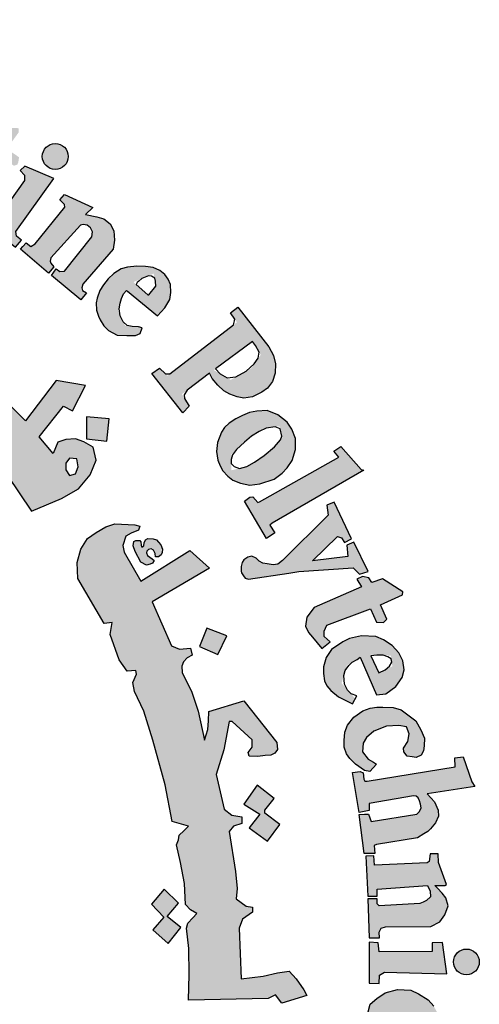
# Model space of a CAD drawing. Units: inches. Extents: x -2512 to -243, y -902 to 601.
# Drawn here: x -693 to -691, y -596 to -594 of the extents above; entities that cross this region are included whole.
import ezdxf

# ---------------------------------------------------------------- set-up
doc = ezdxf.new("R2010")
doc.units = ezdxf.units.IN
doc.header["$MEASUREMENT"] = 0
doc.layers.add('S1-HATCH', color=9, linetype='Continuous')

# ---------------------------------------------------------------- blocks, each defined once
blk = doc.blocks.new('شعار ملون')
h = blk.add_hatch(color=1)
h.paths.add_polyline_path([(67.7279, 20.5076), (67.7464, 20.5466), (67.7068, 20.57), (67.7019, 20.5931), (67.9066, 21.0742), (67.8263, 21.0785), (67.746, 21.1014), (67.7337, 21.0733), (67.7578, 21.0471), (67.7628, 21.0257), (67.6038, 20.6369), (67.5914, 20.6288), (67.562, 20.6301), (67.5619, 20.6229), (67.5437, 20.6231), (67.5325, 20.5942)])
h.paths.add_polyline_path([(68.3565, 20.4792), (68.3655, 20.5283), (68.3625, 20.567), (68.3342, 20.5893), (68.3014, 20.5893), (68.2865, 20.5714), (68.285, 20.5387), (68.3104, 20.4896), (68.3402, 20.4376), (68.3536, 20.387), (68.3402, 20.3305), (68.3163, 20.3007), (68.2746, 20.274), (68.2239, 20.271), (68.1852, 20.2799), (68.1405, 20.2993), (68.1018, 20.329), (68.072, 20.3677), (68.1152, 20.4822), (68.1569, 20.4718), (68.1509, 20.4153), (68.1539, 20.3825), (68.1733, 20.3349), (68.2016, 20.329), (68.2359, 20.3513), (68.2374, 20.3855), (68.209, 20.4301), (68.1807, 20.4852), (68.1733, 20.5521), (68.1956, 20.6027), (68.2329, 20.6354), (68.2865, 20.6473), (68.3238, 20.6454), (68.3598, 20.6322), (68.4047, 20.6007), (68.4319, 20.5706), (68.4032, 20.4752)])
h.paths.add_polyline_path([(68.5391, 20.5176), (68.5637, 20.5633), (68.6869, 20.5586), (68.6869, 20.5387), (68.627, 20.4555), (68.688, 20.4134), (68.6845, 20.3888), (68.6798, 20.3762), (68.6619, 20.371), (68.5994, 20.4138), (68.4788, 20.2235), (68.473, 20.2021), (68.482, 20.1808), (68.4968, 20.1628), (68.5264, 20.1628), (68.5297, 20.1382), (68.5133, 20.1291), (68.4681, 20.125), (68.4221, 20.1308), (68.3867, 20.1537), (68.3596, 20.1906), (68.3621, 20.2341), (68.3654, 20.2595), (68.4955, 20.4675), (68.4983, 20.4772), (68.4652, 20.4944), (68.4848, 20.5262), (68.5088, 20.5272)])
h.paths.add_polyline_path([(68.8615, 20.3071), (68.717, 20.3679), (68.6943, 20.3463), (68.7149, 20.3236), (68.7149, 20.2978), (68.5746, 20.1021), (68.5302, 20.1179), (68.5076, 20.0931), (68.67, 19.9631), (68.6996, 19.9989), (68.6752, 20.0181), (68.6726, 20.0412)])
edge = h.paths.add_edge_path()
edge.add_arc((68.8693, 20.4173), 0.0648, 0, 360)
h.paths.add_polyline_path([(68.7064, 19.9672), (68.7231, 19.9849), (68.7478, 19.9672), (68.7684, 19.98), (68.9175, 20.1635), (68.915, 20.1772), (68.8914, 20.1996), (68.915, 20.2269), (69.058, 20.1623), (69.0207, 20.1263), (69.0774, 20.115), (69.113, 20.1046), (69.1442, 20.0807), (69.1627, 20.0452), (69.1657, 19.998), (69.1593, 19.954), (69.0071, 19.7783), (69.0015, 19.7606), (69.0058, 19.7472), (69.0259, 19.7356), (68.9966, 19.7003), (68.8502, 19.8221), (68.8733, 19.8544), (68.8929, 19.8422), (68.9148, 19.8428), (69.0521, 20.0151), (69.0559, 20.0409), (69.0451, 20.0604), (69.0289, 20.0734), (69.0088, 20.0766), (68.9953, 20.0734), (68.8469, 19.9092), (68.844, 19.8934), (68.8469, 19.8838), (68.8613, 19.8646), (68.835, 19.8337), (68.6951, 19.9542)])
h.paths.add_polyline_path([(69.8907, 18.689), (70.288, 18.9123), (70.2633, 18.9426), (70.2976, 18.9662), (70.3998, 18.8511), (70.4129, 18.847), (69.9549, 18.5818), (69.9433, 18.5717), (69.9679, 18.5348), (69.9266, 18.5058), (69.8161, 18.6927), (69.8426, 18.7131), (69.8575, 18.714), (69.882, 18.6856)])
h.paths.add_polyline_path([(70.3503, 18.5044), (70.264, 18.6867), (70.2275, 18.6721), (70.2348, 18.6225), (70.0054, 18.3949), (69.9823, 18.377), (69.9584, 18.3741), (69.9289, 18.3791), (69.9072, 18.3828), (69.8891, 18.3923), (69.8738, 18.4068), (69.8521, 18.4171), (69.8332, 18.4125), (69.8126, 18.3986), (69.8044, 18.3862), (69.7987, 18.3649), (69.7993, 18.3423), (69.8007, 18.3339), (69.8103, 18.3187), (69.8198, 18.3069), (69.835, 18.3019), (70.0368, 18.3328), (70.0877, 18.3401), (70.3585, 18.3594), (70.3916, 18.3264), (70.4336, 18.3401), (70.3625, 18.4869), (70.3278, 18.4716), (70.3334, 18.4159), (70.1564, 18.3941), (70.2809, 18.5152), (70.3003, 18.5095), (70.3156, 18.4853)])
h.paths.add_polyline_path([(70.4002, 18.2638), (70.1642, 18.161), (70.1278, 18.1117), (70.1217, 18.0663), (70.1355, 18.0346), (70.1566, 18.0124), (70.2022, 17.9553), (70.2445, 17.9891), (70.2149, 18.0155), (70.2149, 18.042), (70.2276, 18.0726), (70.4456, 18.1529), (70.4753, 18.0864), (70.5102, 18.0853), (70.5282, 18.1022), (70.4954, 18.173), (70.6056, 18.2241), (70.6076, 18.2396), (70.506, 18.3041), (70.453, 18.2861), (70.4373, 18.3095), (70.4065, 18.3153), (70.3778, 18.3028)])
h.paths.add_polyline_path([(70.6109, 17.4571), (70.6333, 17.4898), (70.6398, 17.528), (70.6268, 17.5634), (70.5885, 17.57), (70.5268, 17.5662), (70.4624, 17.542), (70.4259, 17.5103), (70.4091, 17.4823), (70.4063, 17.4385), (70.4343, 17.4021), (70.4614, 17.3863), (70.4758, 17.3772), (70.4426, 17.3395), (70.4159, 17.3455), (70.3703, 17.3758), (70.3422, 17.4053), (70.3265, 17.4274), (70.3142, 17.4611), (70.3142, 17.495), (70.3175, 17.5371), (70.3307, 17.5718), (70.3629, 17.6114), (70.4075, 17.6426), (70.4442, 17.6565), (70.4779, 17.6609), (70.508, 17.6616), (70.5601, 17.6594), (70.5997, 17.6484), (70.64, 17.6191), (70.6723, 17.5928), (70.6972, 17.5481), (70.7155, 17.5064), (70.7141, 17.469), (70.7119, 17.4434), (70.7001, 17.4215), (70.6752, 17.4097), (70.6539, 17.4127), (70.6299, 17.416), (70.6121, 17.4376)])
h.paths.add_polyline_path([(70.429, 17.2916), (70.8692, 17.3626), (70.8678, 17.4084), (70.9093, 17.4129), (70.9522, 17.2886), (70.9671, 17.2649), (70.7299, 17.2279), (70.7653, 17.1882), (70.7842, 17.1464), (70.7869, 17.1169), (70.7712, 17.0837), (70.7463, 17.0532), (70.7324, 17.0403), (70.7121, 17.0274), (70.6813, 17.0078), (70.4765, 16.9749), (70.4643, 16.9692), (70.467, 16.9292), (70.4151, 16.9287), (70.3897, 17.1247), (70.4166, 17.1258), (70.4356, 17.1267), (70.4495, 17.0904), (70.6774, 17.1255), (70.6918, 17.1393), (70.6988, 17.1583), (70.6959, 17.1767), (70.6913, 17.1929), (70.6849, 17.2079), (70.674, 17.2159), (70.6608, 17.2182), (70.4397, 17.1803), (70.4391, 17.1446), (70.3901, 17.1343), (70.3555, 17.3342), (70.3936, 17.3401), (70.4096, 17.3336), (70.4132, 17.3017), (70.4183, 17.2916)])
h.paths.add_polyline_path([(70.4629, 16.9178), (70.4229, 16.9162), (70.4319, 16.7152), (70.4792, 16.7168), (70.4792, 16.7502), (70.7318, 16.7689), (70.7441, 16.7404), (70.7457, 16.7119), (70.7261, 16.694), (70.709, 16.6867), (70.6933, 16.68), (70.4898, 16.668), (70.4788, 16.6778), (70.4801, 16.7028), (70.4334, 16.7028), (70.4397, 16.5079), (70.4917, 16.5079), (70.4891, 16.5364), (70.4995, 16.5559), (70.5203, 16.5624), (70.7479, 16.565), (70.7922, 16.5871), (70.8182, 16.6221), (70.8338, 16.6676), (70.8221, 16.7078), (70.8052, 16.7312), (70.7804, 16.7559), (70.7681, 16.7702), (70.8176, 16.7689), (70.8265, 16.774), (70.7863, 16.8837), (70.7846, 16.9279), (70.7436, 16.9279), (70.7387, 16.8902), (70.7291, 16.8832), (70.4656, 16.8703)])
h.paths.add_polyline_path([(70.6965, 16.004), (70.7329, 16.0302), (70.747, 16.0554), (70.747, 16.1028), (70.7228, 16.1219), (70.6662, 16.133), (70.5693, 16.133), (70.5309, 16.1078), (70.5077, 16.0685), (70.5148, 16.0141), (70.54, 15.9808), (70.5471, 15.9647), (70.5118, 15.9485), (70.4905, 15.9485), (70.435, 16.0272), (70.4239, 16.0997), (70.4451, 16.1756), (70.4774, 16.2039), (70.5198, 16.2321), (70.5804, 16.2492), (70.6471, 16.2462), (70.6865, 16.2281), (70.7349, 16.1968), (70.7622, 16.1656), (70.7955, 16.1051), (70.8097, 16.0547), (70.8117, 16.0143), (70.7955, 15.973), (70.7652, 15.9436), (70.7319, 15.9466), (70.7036, 15.9678)])
h.paths.add_polyline_path([(70.887, 15.4565), (70.9337, 15.6878), (70.8834, 15.6931), (70.8798, 15.6591), (70.8545, 15.6366), (70.6282, 15.6909), (70.504, 15.7068), (70.4562, 15.6988), (70.4163, 15.6813), (70.3669, 15.6447), (70.3335, 15.5684), (70.3303, 15.5222), (70.3367, 15.4602), (70.3542, 15.4157), (70.394, 15.3679), (70.4546, 15.3298), (70.547, 15.3059), (70.6553, 15.2789), (70.7238, 15.2661), (70.7875, 15.2388), (70.7811, 15.1847), (70.8289, 15.1736), (70.8748, 15.3826), (70.8205, 15.3884), (70.8055, 15.3261), (70.7801, 15.3182), (70.6818, 15.3341), (70.612, 15.349), (70.5031, 15.3693), (70.4615, 15.3818), (70.4167, 15.4208), (70.4022, 15.4574), (70.4022, 15.5074), (70.4189, 15.5397), (70.4412, 15.5686), (70.4746, 15.5819), (70.518, 15.5819), (70.5915, 15.5763), (70.6638, 15.5574), (70.7417, 15.5397), (70.8196, 15.5252), (70.8441, 15.5185), (70.8386, 15.4519), (70.8842, 15.4427)])
h.paths.add_polyline_path([(70.6277, 15.0338), (70.6387, 15.1868), (70.6008, 15.201), (70.5882, 15.171), (70.3274, 15.2452), (70.3322, 15.3067), (70.294, 15.3096), (70.239, 15.1253), (70.2704, 15.1096), (70.2813, 15.1096), (70.293, 15.1462), (70.5284, 15.0675), (70.5323, 15.0224), (70.5284, 15.0037), (70.5152, 14.9897), (70.4887, 14.9874), (70.4637, 14.9928), (70.2743, 15.0535), (70.2735, 15.0862), (70.2275, 15.1041), (70.1747, 14.93), (70.177, 14.9211), (70.2157, 14.9075), (70.225, 14.9353), (70.2343, 14.9473), (70.2523, 14.9506), (70.427, 14.8832), (70.4633, 14.8804), (70.5066, 14.8776), (70.5458, 14.8916), (70.5738, 14.9125), (70.5822, 14.9418), (70.5891, 14.9837), (70.578, 15.0144), (70.571, 15.0451), (70.5875, 15.0483)])
h.paths.add_polyline_path([(70.3695, 14.5418), (70.0059, 14.5784), (69.9876, 14.5406), (70.239, 14.2812), (70.2268, 14.2373), (70.2683, 14.2105), (70.3341, 14.3555), (70.2829, 14.3737), (70.267, 14.3372), (70.1462, 14.4517), (70.3232, 14.431), (70.3049, 14.3957), (70.3537, 14.3737), (70.4366, 14.5601), (70.3878, 14.5796)])
h.paths.add_polyline_path([(70.0242, 13.9189), (69.9958, 13.8986), (69.7828, 14.0408), (69.8018, 14.0881), (69.7625, 14.1112), (69.6377, 13.9297), (69.6736, 13.8966), (69.7143, 13.9467), (69.8809, 13.8352), (69.8914, 13.8143), (69.8933, 13.7878), (69.88, 13.7707), (69.8524, 13.7716), (69.8382, 13.7574), (69.8382, 13.7286), (69.8459, 13.6935), (69.882, 13.6669), (69.9399, 13.6736), (69.9656, 13.7124), (69.958, 13.7532), (69.9466, 13.7883), (69.9979, 13.7494), (69.9969, 13.7788), (70.0511, 13.905)])
h.paths.add_polyline_path([(69.6897, 13.7759), (69.5988, 13.8355), (69.5391, 13.8119), (69.5173, 13.7825), (69.4699, 13.7088), (69.4661, 13.6577), (69.4775, 13.6274), (69.5021, 13.5962), (69.5381, 13.5556), (69.6007, 13.548), (69.649, 13.5641), (69.6944, 13.5811), (69.7418, 13.5962), (69.7712, 13.5839), (69.7797, 13.5699), (69.7827, 13.552), (69.7745, 13.5333), (69.7535, 13.5236), (69.7236, 13.5243), (69.6967, 13.5251), (69.669, 13.5296), (69.6578, 13.5326), (69.6481, 13.5057), (69.6458, 13.4945), (69.7363, 13.4407), (69.773, 13.4646), (69.8104, 13.5049), (69.8246, 13.5423), (69.835, 13.5841), (69.8306, 13.6319), (69.8111, 13.6625), (69.7849, 13.6864), (69.7543, 13.7043), (69.7064, 13.7088), (69.6458, 13.6893), (69.6226, 13.6789), (69.5815, 13.6714), (69.5498, 13.6746), (69.5321, 13.6941), (69.5275, 13.7145), (69.5323, 13.73), (69.5452, 13.7417), (69.5655, 13.7509), (69.5971, 13.7546), (69.6328, 13.7476), (69.6707, 13.7425)])
h.paths.add_polyline_path([(69.3836, 13.1332), (69.2322, 13.2885), (69.1998, 13.2979), (69.1883, 13.2927), (69.1695, 13.2666), (69.1142, 13.2708), (69.1477, 13.3471), (69.1677, 13.3771), (69.1944, 13.4005), (69.2228, 13.4122), (69.2813, 13.4122), (69.4751, 13.2087), (69.4952, 13.2237), (69.5186, 13.2521), (69.5297, 13.1991), (69.5141, 13.1728), (69.5487, 13.1448), (69.5376, 13.0258), (69.5059, 13.0192), (69.4334, 13.0929), (69.3793, 13.0469), (69.3371, 13.0706)])
h.paths.add_polyline_path([(69.6029, 13.2612), (69.6756, 13.3911), (69.6451, 13.4198), (69.6181, 13.3861), (69.4154, 13.5665), (69.4458, 13.6104), (69.4145, 13.638), (69.2678, 13.4741), (69.3112, 13.4375), (69.347, 13.4724), (69.5998, 13.2458)])
h.paths.add_polyline_path([(70.4656, 14.6103), (70.473, 14.6894), (70.4812, 14.7231), (70.4923, 14.7683), (70.4586, 14.7842), (70.4359, 14.7505), (70.1977, 14.8448), (70.2102, 14.8907), (70.1651, 14.9083), (70.0811, 14.7078), (70.1249, 14.6902), (70.1377, 14.723), (70.1578, 14.7327)])
h.paths.add_polyline_path([(69.0776, 12.835), (69.0426, 12.7918), (69.071, 12.7602), (69.1959, 12.875), (69.1668, 12.9028), (69.1207, 12.8765), (69.0525, 13.025), (69.078, 13.0283), (69.1955, 12.9479), (69.1931, 12.9356), (69.1774, 12.9159), (69.212, 12.8822), (69.3657, 13.016), (69.3251, 13.0524), (69.314, 13.0382), (69.2972, 13.0305), (69.2775, 13.0351), (68.9875, 13.2035), (68.98, 13.2219), (68.9707, 13.2684), (68.9765, 13.3067), (68.9952, 13.3334), (68.9824, 13.3637), (68.9568, 13.3776), (68.9114, 13.3799), (68.8788, 13.3625), (68.866, 13.3346), (68.8753, 13.3114)])
edge = h.paths.add_edge_path()
edge.add_arc((69.7067, 13.2391), 0.0651, 0, 360)
edge = h.paths.add_edge_path()
edge.add_arc((70.5729, 14.6328), 0.0661, 0, 360)
edge = h.paths.add_edge_path()
edge.add_arc((70.9258, 16.3868), 0.0645, 0, 360)
h.paths.add_polyline_path([(70.8271, 16.3279), (70.8062, 16.484), (70.7549, 16.482), (70.7549, 16.4396), (70.4899, 16.4383), (70.4835, 16.4833), (70.4385, 16.4858), (70.4385, 16.2804), (70.4886, 16.2791), (70.4912, 16.3215), (70.5156, 16.3356)])
h = blk.add_hatch(color=1)
h.paths.add_polyline_path([(67.3941, 20.3318), (67.2853, 20.2887), (67.3182, 20.1903), (67.429, 20.2272)])
h.paths.add_polyline_path([(69.7274, 18.0189), (69.6282, 18.0577), (69.5906, 17.965), (69.6822, 17.9249)])
h.paths.add_polyline_path([(69.964, 17.2045), (69.8785, 17.2708), (69.812, 17.1764), (69.8931, 17.1258), (69.8391, 17.0584), (69.9303, 16.9909), (69.9927, 17.0754), (69.9167, 17.1314), (69.9167, 17.1465)])
h.paths.add_polyline_path([(68.62, 13.9508), (68.6123, 14.0484), (68.5093, 14.0445), (68.5158, 13.9379)])
h.paths.add_polyline_path([(69.1268, 18.9925), (69.1389, 19.1036), (69.0261, 19.114), (69.0249, 19.0036)])
h.paths.add_polyline_path([(69.37, 18.4137), (69.3688, 18.4306), (69.3611, 18.4468), (69.3491, 18.4534), (69.3356, 18.4514), (69.3279, 18.4429), (69.3264, 18.4341), (69.331, 18.4214), (69.3418, 18.4117), (69.3538, 18.4044), (69.3634, 18.3956), (69.3561, 18.3817), (69.3437, 18.3767), (69.3264, 18.3728), (69.297, 18.3879), (69.2689, 18.441), (69.2594, 18.4691), (69.2625, 18.4907), (69.2724, 18.495), (69.2916, 18.495), (69.2976, 18.489), (69.2997, 18.4725), (69.3027, 18.4619), (69.3125, 18.4689), (69.3137, 18.4844), (69.3198, 18.4996), (69.3326, 18.506), (69.3588, 18.5036), (69.3762, 18.4996), (69.3856, 18.4871), (69.3978, 18.4735), (69.406, 18.4525), (69.4042, 18.436), (69.399, 18.4245), (69.3856, 18.4147)])
h.paths.add_polyline_path([(69.4981, 16.5596), (69.4284, 16.6146), (69.4863, 16.6818), (69.4143, 16.7506), (69.3498, 16.6766), (69.4119, 16.611), (69.3571, 16.5474), (69.4346, 16.4792)])
h.paths.add_polyline_path([(69.3991, 15.664), (69.3214, 15.6102), (69.3097, 15.6081), (69.255, 15.682), (69.3411, 15.7475)])
h.paths.add_polyline_path([(69.9227, 14.9816), (69.8735, 15.0759), (69.7777, 15.0242), (69.8208, 14.9496), (69.8199, 14.9343), (69.7394, 14.8999), (69.7863, 14.8109), (69.8812, 14.8549), (69.8371, 14.9305), (69.8448, 14.941)])
edge = h.paths.add_edge_path()
edge.add_line((67.6174, 19.6431), (67.5326, 19.6136))
edge.add_line((67.5326, 19.6136), (67.506, 19.7104))
edge.add_line((67.506, 19.7104), (67.4026, 19.682))
edge.add_line((67.4026, 19.682), (67.4356, 19.5774))
edge.add_line((67.4356, 19.5774), (67.5266, 19.606))
edge.add_line((67.5266, 19.606), (67.5557, 19.5105))
edge.add_line((67.5557, 19.5105), (67.6509, 19.5478))
edge.add_line((67.6509, 19.5478), (67.6176, 19.6432))
h = blk.add_hatch(color=1)
h.paths.add_polyline_path([(68.439, 19.4269), (68.3806, 19.4269), (68.3512, 19.4581), (68.3266, 19.4836), (68.3195, 19.4931), (68.3529, 19.5779), (68.3573, 19.6467), (68.3411, 19.6819), (68.3001, 19.7276), (68.2692, 19.7481), (68.2134, 19.7633), (68.1754, 19.7701), (68.1466, 19.7701), (68.1289, 19.7752), (68.1585, 19.8174), (68.1838, 19.8553), (68.1948, 19.8655), (68.2207, 19.859), (68.2506, 19.9134), (68.2581, 19.9656), (68.1341, 19.9966), (68.0259, 19.78), (68.0043, 19.7704), (67.966, 19.7704), (67.8954, 19.8123), (67.8141, 19.8749), (67.7463, 19.9171), (67.741, 19.9562), (67.741, 19.9911), (67.7223, 20.0074), (67.6956, 19.9785), (67.6644, 19.9555), (67.4748, 20.0468), (67.4843, 20.1032), (67.4843, 20.1584), (67.3662, 20.1284), (67.3728, 20.0854), (67.3531, 20.0349), (67.3109, 19.9993), (67.2547, 19.9918), (67.1966, 20.004), (67.1619, 20.0302), (67.1516, 20.0704), (67.1526, 20.12), (67.1807, 20.15), (67.1957, 20.1874), (67.1317, 20.1874), (67.0652, 20.1444), (66.979, 20.0518), (66.9642, 19.9803), (66.9732, 19.8874), (67.0017, 19.8216), (67.0752, 19.7602), (67.1427, 19.7467), (67.2102, 19.7512), (67.2656, 19.7707), (67.3136, 19.8021), (67.3466, 19.8216), (67.5236, 19.7258), (67.6053, 19.7451), (67.6043, 19.7165), (67.6188, 19.6828), (67.7504, 19.6089), (67.8635, 19.5133), (68.1553, 19.2932), (68.2321, 19.2283), (68.2588, 19.233), (68.2582, 19.1938), (68.3106, 19.148), (68.3335, 19.1487), (68.342, 19.1192), (68.3951, 19.0616), (68.4269, 19.0616), (68.4269, 19.0299), (68.63, 18.8216), (68.7511, 18.6417), (68.9005, 18.7062), (68.9863, 18.7545), (69.0435, 18.8248), (69.0743, 18.8974), (69.0589, 18.9633), (69.0127, 18.9896), (68.9709, 19.005), (68.9225, 19.0006), (68.8828, 18.9874), (68.8586, 18.9303), (68.7882, 19.0138), (68.9099, 19.1677), (68.9551, 19.1452), (69.0211, 19.2718), (68.8734, 19.2961), (68.7205, 19.0949), (68.6127, 19.2024), (68.611, 19.2753), (68.5593, 19.268), (68.5349, 19.2883), (68.5358, 19.3534), (68.4853, 19.3432), (68.4653, 19.3489), (68.4552, 19.3637)])
h.paths.add_polyline_path([(68.1769, 19.601), (68.0408, 19.7016), (68.0762, 19.7016), (68.1194, 19.699), (68.1652, 19.6794), (68.1905, 19.6628), (68.1944, 19.637)], flags=16)
h.paths.add_polyline_path([(68.9213, 18.882), (68.9398, 18.9077), (68.9769, 18.9046), (68.9831, 18.8635), (68.9707, 18.8285), (68.9398, 18.8213), (68.9213, 18.8491)], flags=16)
h = blk.add_hatch(color=1)
h.paths.add_polyline_path([(69.1105, 19.7746), (69.0929, 19.7464), (69.0784, 19.7083), (69.0745, 19.6848), (69.0755, 19.6477), (69.0855, 19.6177), (69.0946, 19.5992), (69.1115, 19.5694), (69.1356, 19.5466), (69.1795, 19.5232), (69.2276, 19.522), (69.2698, 19.5214), (69.2938, 19.5322), (69.3047, 19.5598), (69.2848, 19.564), (69.219, 19.5703), (69.1824, 19.6434), (69.2068, 19.726), (69.2259, 19.7473), (69.3814, 19.6191), (69.4175, 19.6595), (69.4415, 19.7021), (69.4468, 19.7365), (69.4458, 19.7762), (69.4342, 19.8033), (69.418, 19.8272), (69.3917, 19.8464), (69.3597, 19.8612), (69.321, 19.8669), (69.277, 19.8678), (69.2312, 19.864), (69.1987, 19.8554), (69.1624, 19.8316), (69.1342, 19.8044)])
h.paths.add_polyline_path([(69.3355, 19.722), (69.2602, 19.789), (69.361, 19.8309), (69.3761, 19.7742)], flags=16)
h = blk.add_hatch(color=1)
h.paths.add_polyline_path([(69.4299, 19.3195), (69.3908, 19.3574), (69.3518, 19.3314), (69.5081, 19.1349), (69.5382, 19.1678), (69.5029, 19.2281), (69.6409, 19.3323), (69.6535, 19.306), (69.6825, 19.2722), (69.7127, 19.2443), (69.7432, 19.2278), (69.7793, 19.2142), (69.812, 19.2083), (69.8562, 19.2152), (69.9018, 19.2375), (69.9315, 19.2587), (69.9559, 19.2915), (69.9687, 19.3328), (69.9705, 19.3797), (69.9612, 19.4207), (69.9378, 19.465), (69.7832, 19.6637), (69.7455, 19.6341), (69.7777, 19.5875)])
h.paths.add_polyline_path([(69.8578, 19.4928), (69.8969, 19.4246), (69.8478, 19.3556), (69.7463, 19.299), (69.6624, 19.3481)], flags=16)
h = blk.add_hatch(color=1)
h.paths.add_polyline_path([(69.7717, 19.1044), (69.7398, 19.0823), (69.7162, 19.0613), (69.7006, 19.038), (69.6804, 18.9866), (69.6759, 18.9418), (69.6817, 18.8975), (69.6948, 18.8688), (69.7071, 18.845), (69.7318, 18.818), (69.7573, 18.7983), (69.7955, 18.7824), (69.8428, 18.7732), (69.8928, 18.7784), (69.9638, 18.802), (70.0045, 18.8322), (70.0295, 18.8598), (70.0545, 18.8952), (70.0716, 18.9517), (70.0716, 19.0068), (70.0532, 19.0528), (70.0295, 19.0882), (69.9822, 19.1249), (69.9294, 19.1463), (69.8778, 19.1435), (69.8402, 19.1363), (69.8062, 19.1219)])
h.paths.add_polyline_path([(69.9119, 19.0553), (69.9908, 19.0678), (70.0049, 19.0103), (69.9483, 18.9455), (69.839, 18.8683), (69.7495, 18.8469), (69.7495, 18.9253), (69.8414, 19.0119)], flags=16)
blk.add_hatch(color=1).paths.add_polyline_path([(69.5464, 17.9572), (69.49, 17.9526), (69.4509, 17.9687), (69.3539, 18.1882), (69.641, 18.3574), (69.5421, 18.4457), (69.2972, 18.2918), (69.2134, 18.4365), (69.2076, 18.4705), (69.2218, 18.5179), (69.2481, 18.532), (69.286, 18.548), (69.2917, 18.5672), (69.2673, 18.5737), (69.1669, 18.5784), (69.1214, 18.5641), (69.0746, 18.5355), (69.0303, 18.5056), (68.9965, 18.4524), (68.9796, 18.3849), (68.9822, 18.3051), (69.1141, 18.0806), (69.1537, 18.085), (69.1434, 18.025), (69.1893, 17.8984), (69.2296, 17.8417), (69.272, 17.8448), (69.276, 17.8263), (69.2572, 17.7845), (69.2655, 17.7406), (69.3116, 17.6424), (69.3572, 17.497), (69.4185, 17.2732), (69.4532, 17.0891), (69.5361, 17.067), (69.5115, 17.0425), (69.4882, 17.0215), (69.4851, 16.9985), (69.4758, 16.9735), (69.4964, 16.8837), (69.5151, 16.779), (69.5213, 16.6751), (69.5465, 16.647), (69.5776, 16.6292), (69.5568, 16.607), (69.5331, 16.5803), (69.5257, 16.5567), (69.5381, 16.4539), (69.5391, 16.3246), (69.5349, 16.1953), (69.9341, 16.2046), (69.9707, 16.2223), (70.0026, 16.1811), (70.1276, 16.2184), (70.1123, 16.248), (70.0746, 16.3018), (70.0386, 16.3413), (69.9811, 16.3332), (69.9083, 16.3162), (69.7983, 16.3023), (69.7898, 16.5553), (69.8062, 16.6001), (69.856, 16.6356), (69.856, 16.6612), (69.8246, 16.6659), (69.7741, 16.7033), (69.7784, 16.7537), (69.7712, 16.8401), (69.7388, 17.0391), (69.7615, 17.066), (69.8024, 17.0788), (69.802, 17.1129), (69.7516, 17.121), (69.7142, 17.1519), (69.6737, 17.3251), (69.7126, 17.4486), (69.7384, 17.5901), (69.7538, 17.5901), (69.8535, 17.4979), (69.8544, 17.4608), (69.8345, 17.4345), (69.839, 17.4164), (69.8825, 17.4146), (69.9188, 17.4191), (69.9469, 17.4209), (69.9668, 17.4318), (69.9813, 17.4499), (69.9768, 17.4852), (69.8127, 17.6933), (69.6378, 17.6399), (69.636, 17.5938), (69.6326, 17.5502), (69.616, 17.497), (69.5848, 17.6419), (69.5517, 17.7372), (69.5041, 17.8358), (69.5027, 17.8663), (69.5112, 17.8878), (69.5288, 17.9088), (69.5545, 17.9216)])
h = blk.add_hatch(color=1)
h.paths.add_polyline_path([(70.3792, 17.9004), (70.394, 17.9119), (70.4763, 17.7233), (70.5228, 17.7286), (70.5735, 17.7644), (70.6041, 17.8108), (70.6136, 17.8477), (70.6083, 17.893), (70.5872, 17.933), (70.5544, 17.971), (70.5112, 17.9984), (70.4721, 18.0152), (70.4003, 18.0184), (70.3412, 18.0057), (70.3074, 17.9889), (70.2504, 17.9509), (70.224, 17.9098), (70.2114, 17.8635), (70.2103, 17.8308), (70.2166, 17.7939), (70.2272, 17.7686), (70.2483, 17.7444), (70.2863, 17.7138), (70.3561, 17.6783), (70.37, 17.7045), (70.3014, 17.7816), (70.3276, 17.8712)])
h.paths.add_polyline_path([(70.5478, 17.9195), (70.5552, 17.866), (70.4882, 17.8335), (70.4461, 17.924)], flags=16)
at = {"color": 1}
for points in [[(68.8615, 20.3071), (68.717, 20.3679), (68.6943, 20.3463), (68.7149, 20.3236), (68.7149, 20.2978), (68.5746, 20.1021), (68.5302, 20.1179), (68.5076, 20.0931), (68.67, 19.9631), (68.6996, 19.9989), (68.6752, 20.0181), (68.6726, 20.0412), (68.8615, 20.3071)], [(68.7064, 19.9672), (68.7231, 19.9849), (68.7478, 19.9672), (68.7684, 19.98), (68.9175, 20.1635), (68.915, 20.1772), (68.8914, 20.1996), (68.915, 20.2269), (69.058, 20.1623), (69.0207, 20.1263), (69.0774, 20.115), (69.113, 20.1046), (69.1442, 20.0807), (69.1627, 20.0452), (69.1657, 19.998), (69.1593, 19.954), (69.0071, 19.7783), (69.0015, 19.7606), (69.0058, 19.7472), (69.0259, 19.7356), (68.9966, 19.7003), (68.8502, 19.8221), (68.8733, 19.8544), (68.8929, 19.8422), (68.9148, 19.8428), (69.0521, 20.0151), (69.0559, 20.0409), (69.0451, 20.0604), (69.0289, 20.0734), (69.0088, 20.0766), (68.9953, 20.0734), (68.8469, 19.9092), (68.844, 19.8934), (68.8469, 19.8838), (68.8613, 19.8646), (68.835, 19.8337), (68.6951, 19.9542), (68.7064, 19.9672)], [(68.7511, 18.6417), (68.9005, 18.7062), (68.9863, 18.7545), (69.0435, 18.8248), (69.0743, 18.8974), (69.0589, 18.9633), (69.0127, 18.9896), (68.9709, 19.005), (68.9225, 19.0006), (68.8828, 18.9874), (68.8586, 18.9303), (68.7882, 19.0138), (68.9099, 19.1677), (68.9551, 19.1452), (69.0211, 19.2718), (68.8734, 19.2961), (68.7205, 19.0949), (68.6127, 19.2024)], [(68.63, 18.8216), (68.7511, 18.6417)], [(69.2309, 19.7432), (69.3814, 19.6191), (69.4175, 19.6595), (69.4415, 19.7021), (69.4468, 19.7365), (69.4458, 19.7762), (69.4342, 19.8033), (69.418, 19.8272), (69.3917, 19.8464), (69.3597, 19.8612), (69.321, 19.8669), (69.277, 19.8678), (69.2312, 19.864), (69.1987, 19.8554), (69.1624, 19.8316), (69.1342, 19.8044), (69.1105, 19.7746), (69.0929, 19.7464), (69.0784, 19.7083), (69.0745, 19.6848), (69.0755, 19.6477), (69.0855, 19.6177), (69.0946, 19.5992), (69.1115, 19.5694), (69.1356, 19.5466), (69.1795, 19.5232), (69.2276, 19.522), (69.2698, 19.5214), (69.2938, 19.5322), (69.3047, 19.5598), (69.2848, 19.564), (69.2535, 19.567), (69.2282, 19.5712), (69.209, 19.5904), (69.1945, 19.6193), (69.1891, 19.6547), (69.1939, 19.6824), (69.201, 19.7063), (69.2107, 19.7303), (69.2255, 19.7468), (69.2355, 19.7394)], [(69.3381, 19.7253), (69.3718, 19.7686), (69.3712, 19.7926), (69.3669, 19.8088), (69.3501, 19.8189), (69.3353, 19.8196), (69.3191, 19.8135), (69.303, 19.8068), (69.2868, 19.7934), (69.2781, 19.7867), (69.2734, 19.7773), (69.3329, 19.7244), (69.3381, 19.7253)], [(69.3908, 19.3574), (69.4203, 19.3288), (69.4431, 19.3296), (69.7607, 19.5744), (69.766, 19.5946), (69.7668, 19.6032), (69.7455, 19.6341), (69.7832, 19.6637), (69.9378, 19.465), (69.9612, 19.4207), (69.9705, 19.3797), (69.9687, 19.3328), (69.9559, 19.2915), (69.9315, 19.2587), (69.9018, 19.2375), (69.8562, 19.2152), (69.812, 19.2083), (69.7793, 19.2142), (69.7432, 19.2278), (69.7127, 19.2443), (69.6825, 19.2722), (69.6535, 19.306), (69.6409, 19.3323), (69.5288, 19.2477), (69.5147, 19.2251), (69.5156, 19.2063), (69.5382, 19.1678), (69.5081, 19.1349), (69.3518, 19.3314), (69.3908, 19.3574)], [(69.8551, 19.4908), (69.6707, 19.3542), (69.6945, 19.3293), (69.729, 19.3091), (69.773, 19.3139), (69.8242, 19.3424), (69.8646, 19.3792), (69.8848, 19.4077), (69.8896, 19.4374), (69.8705, 19.4706), (69.8551, 19.4908)], [(69.1268, 18.9925), (69.1389, 19.1036), (69.0261, 19.114), (69.0249, 19.0036), (69.1268, 18.9925)], [(69.9943, 19.0537), (69.9694, 19.0644), (69.9243, 19.0573), (69.8889, 19.0412), (69.8515, 19.0181), (69.8161, 18.988), (69.7761, 18.9504), (69.7562, 18.9245), (69.7495, 18.9016), (69.7495, 18.8817), (69.7643, 18.8655), (69.7902, 18.8566), (69.8271, 18.8655), (69.8663, 18.8876), (69.9144, 18.9216), (69.9654, 18.9651), (69.9957, 18.9998), (70.0031, 19.0175), (69.9943, 19.0537)], [(69.8907, 18.689), (70.288, 18.9123), (70.2633, 18.9426), (70.2976, 18.9662), (70.3998, 18.8511), (70.4129, 18.847), (69.9549, 18.5818), (69.9433, 18.5717), (69.9679, 18.5348), (69.9266, 18.5058), (69.8161, 18.6927), (69.8426, 18.7131), (69.8575, 18.714), (69.882, 18.6856), (69.8907, 18.689)], [(68.9769, 18.9046), (68.9398, 18.9077), (68.9213, 18.882), (68.9213, 18.8491), (68.9398, 18.8213), (68.9707, 18.8285), (68.9831, 18.8635), (68.9769, 18.9046)], [(70.3503, 18.5044), (70.264, 18.6867), (70.2275, 18.6721), (70.2348, 18.6225), (70.0054, 18.3949), (69.9823, 18.377), (69.9584, 18.3741), (69.9289, 18.3791), (69.9072, 18.3828), (69.8891, 18.3923), (69.8738, 18.4068), (69.8521, 18.4171), (69.8332, 18.4125), (69.8126, 18.3986), (69.8044, 18.3862), (69.7987, 18.3649), (69.7993, 18.3423), (69.8007, 18.3339), (69.8103, 18.3187), (69.8198, 18.3069), (69.835, 18.3019), (70.0368, 18.3328), (70.0877, 18.3401), (70.3585, 18.3594), (70.3916, 18.3264), (70.4336, 18.3401), (70.3625, 18.4869), (70.3278, 18.4716), (70.3334, 18.4159), (70.1564, 18.3941), (70.2809, 18.5152), (70.3003, 18.5095), (70.3156, 18.4853), (70.3503, 18.5044)], [(70.0026, 16.1811), (69.9707, 16.2223), (69.9341, 16.2046), (69.5349, 16.1953), (69.5391, 16.3246), (69.5381, 16.4539), (69.5257, 16.5567), (69.5331, 16.5803), (69.5568, 16.607), (69.5776, 16.6292), (69.5465, 16.647), (69.5213, 16.6751), (69.5213, 16.6751), (69.5151, 16.779), (69.4964, 16.8837), (69.4758, 16.9735), (69.4851, 16.9985), (69.4882, 17.0215), (69.5115, 17.0425), (69.5361, 17.067), (69.4532, 17.0891), (69.4185, 17.2732), (69.3572, 17.497), (69.3116, 17.6424), (69.2655, 17.7406), (69.2572, 17.7845), (69.276, 17.8263), (69.272, 17.8448), (69.2296, 17.8417), (69.1893, 17.8984), (69.1434, 18.025), (69.1537, 18.085), (69.1141, 18.0806), (68.9822, 18.3051), (68.9796, 18.3849), (68.9965, 18.4524), (69.0303, 18.5056), (69.0746, 18.5355), (69.1214, 18.5641), (69.1669, 18.5784), (69.2673, 18.5737), (69.2917, 18.5672), (69.286, 18.548), (69.2481, 18.532), (69.2218, 18.5179), (69.2076, 18.4705), (69.2134, 18.4365), (69.2972, 18.2918), (69.5421, 18.4457), (69.641, 18.3574), (69.3539, 18.1882), (69.4509, 17.9687), (69.49, 17.9526), (69.5464, 17.9572), (69.5545, 17.9216), (69.5288, 17.9088), (69.5112, 17.8878), (69.5027, 17.8663), (69.5041, 17.8358), (69.5517, 17.7372), (69.5848, 17.6419), (69.616, 17.497), (69.6326, 17.5502), (69.636, 17.5938), (69.6378, 17.6399), (69.8127, 17.6933), (69.9768, 17.4852), (69.9813, 17.4499), (69.9668, 17.4318), (69.9469, 17.4209), (69.9188, 17.4191), (69.8825, 17.4146), (69.839, 17.4164), (69.8345, 17.4345), (69.8544, 17.4608), (69.8535, 17.4979), (69.7538, 17.5901), (69.7384, 17.5901), (69.7126, 17.4486), (69.6737, 17.3251), (69.7142, 17.1519), (69.7516, 17.121), (69.802, 17.1129), (69.8024, 17.0788), (69.7615, 17.066), (69.7388, 17.0391), (69.7712, 16.8401), (69.7784, 16.7537), (69.7741, 16.7033), (69.8246, 16.6659), (69.856, 16.6612), (69.856, 16.6356), (69.8062, 16.6001), (69.7898, 16.5553), (69.7983, 16.3023), (69.9083, 16.3162), (69.9811, 16.3332), (70.0386, 16.3413), (70.0746, 16.3018), (70.1123, 16.248), (70.1276, 16.2184), (70.0026, 16.1811)], [(69.37, 18.4137), (69.3688, 18.4306), (69.3611, 18.4468), (69.3491, 18.4534), (69.3356, 18.4514), (69.3279, 18.4429), (69.3264, 18.4341), (69.331, 18.4214), (69.3418, 18.4117), (69.3538, 18.4044), (69.3634, 18.3956), (69.3561, 18.3817), (69.3437, 18.3767), (69.3264, 18.3728), (69.297, 18.3879), (69.2689, 18.441), (69.2594, 18.4691), (69.2625, 18.4907), (69.2724, 18.495), (69.2916, 18.495), (69.2976, 18.489), (69.2997, 18.4725), (69.3027, 18.4619), (69.3125, 18.4689), (69.3137, 18.4844), (69.3198, 18.4996), (69.3326, 18.506), (69.3588, 18.5036), (69.3762, 18.4996), (69.3856, 18.4871), (69.3978, 18.4735), (69.406, 18.4525), (69.4042, 18.436), (69.399, 18.4245), (69.3856, 18.4147), (69.37, 18.4137)], [(70.4002, 18.2638), (70.1642, 18.161), (70.1278, 18.1117), (70.1217, 18.0663), (70.1355, 18.0346), (70.1566, 18.0124), (70.2022, 17.9553), (70.2445, 17.9891), (70.2149, 18.0155), (70.2149, 18.042), (70.2276, 18.0726), (70.4456, 18.1529), (70.4753, 18.0864), (70.5102, 18.0853), (70.5282, 18.1022), (70.4954, 18.173), (70.6056, 18.2241), (70.6076, 18.2396), (70.506, 18.3041), (70.453, 18.2861), (70.4373, 18.3095), (70.4065, 18.3153), (70.3778, 18.3028), (70.4002, 18.2638)], [(69.7274, 18.0189), (69.6282, 18.0577), (69.5906, 17.965), (69.6822, 17.9249), (69.7274, 18.0189)], [(70.394, 17.9119), (70.4763, 17.7233), (70.5228, 17.7286), (70.5735, 17.7644), (70.6041, 17.8108), (70.6136, 17.8477), (70.6083, 17.893), (70.5872, 17.933), (70.5544, 17.971), (70.5112, 17.9984), (70.4721, 18.0152), (70.4003, 18.0184), (70.3412, 18.0057), (70.3074, 17.9889), (70.2504, 17.9509), (70.224, 17.9098), (70.2114, 17.8635), (70.2103, 17.8308), (70.2166, 17.7939), (70.2272, 17.7686), (70.2483, 17.7444), (70.2863, 17.7138), (70.3401, 17.6864), (70.356, 17.678), (70.3771, 17.718), (70.3486, 17.7286), (70.3317, 17.7475), (70.3159, 17.777), (70.3127, 17.8203), (70.3201, 17.8455), (70.337, 17.8698), (70.3549, 17.8866), (70.3792, 17.9004), (70.394, 17.9119)], [(70.4484, 17.9189), (70.4882, 17.8335), (70.5196, 17.8488), (70.5413, 17.8672), (70.5524, 17.8861), (70.5501, 17.9028), (70.5321, 17.9143), (70.509, 17.9212), (70.4776, 17.9226), (70.4484, 17.9189)], [(70.6109, 17.4571), (70.6333, 17.4898), (70.6398, 17.528), (70.6268, 17.5634), (70.5885, 17.57), (70.5268, 17.5662), (70.4624, 17.542), (70.4259, 17.5103), (70.4091, 17.4823), (70.4063, 17.4385), (70.4343, 17.4021), (70.4614, 17.3863), (70.4758, 17.3772), (70.4426, 17.3395), (70.4159, 17.3455), (70.3703, 17.3758), (70.3422, 17.4053), (70.3265, 17.4274), (70.3142, 17.4611), (70.3142, 17.495), (70.3175, 17.5371), (70.3307, 17.5718), (70.3629, 17.6114), (70.4075, 17.6426), (70.4442, 17.6565), (70.4779, 17.6609), (70.508, 17.6616), (70.5601, 17.6594), (70.5997, 17.6484), (70.64, 17.6191), (70.6723, 17.5928), (70.6972, 17.5481), (70.7155, 17.5064), (70.7141, 17.469), (70.7119, 17.4434), (70.7001, 17.4215), (70.6752, 17.4097), (70.6539, 17.4127), (70.6299, 17.416), (70.6121, 17.4376), (70.6109, 17.4571)], [(70.429, 17.2916), (70.8692, 17.3626), (70.8678, 17.4084), (70.9093, 17.4129), (70.9522, 17.2886), (70.9671, 17.2649), (70.7299, 17.2279), (70.7299, 17.2279), (70.7653, 17.1882), (70.7842, 17.1464), (70.7869, 17.1169), (70.7712, 17.0837), (70.7463, 17.0532), (70.7324, 17.0403), (70.7121, 17.0274), (70.6813, 17.0078), (70.4765, 16.9749), (70.4643, 16.9692), (70.467, 16.9292), (70.4151, 16.9287), (70.3897, 17.1247), (70.4166, 17.1258), (70.4356, 17.1267), (70.4495, 17.0904), (70.6774, 17.1255), (70.6918, 17.1393), (70.6988, 17.1583), (70.6959, 17.1767), (70.6913, 17.1929), (70.6849, 17.2079), (70.674, 17.2159), (70.6608, 17.2182), (70.4397, 17.1803), (70.4397, 17.1803), (70.4391, 17.1446), (70.3901, 17.1343), (70.3555, 17.3342), (70.3936, 17.3401), (70.4096, 17.3336), (70.4132, 17.3017), (70.4132, 17.3017), (70.4183, 17.2916), (70.429, 17.2916)], [(69.964, 17.2045), (69.8785, 17.2708), (69.812, 17.1764), (69.8931, 17.1258), (69.8391, 17.0584), (69.9303, 16.9909), (69.9927, 17.0754), (69.9167, 17.1314), (69.9167, 17.1465), (69.964, 17.2045)], [(70.4629, 16.9178), (70.4229, 16.9162), (70.4319, 16.7152), (70.4792, 16.7168), (70.4792, 16.7502), (70.7318, 16.7689), (70.7441, 16.7404), (70.7457, 16.7119), (70.7261, 16.694), (70.709, 16.6867), (70.6933, 16.68), (70.4898, 16.668), (70.4898, 16.668), (70.4788, 16.6778), (70.4801, 16.7028), (70.4334, 16.7028), (70.4397, 16.5079), (70.4917, 16.5079), (70.4891, 16.5364), (70.4995, 16.5559), (70.5203, 16.5624), (70.7479, 16.565), (70.7922, 16.5871), (70.8182, 16.6221), (70.8338, 16.6676), (70.8221, 16.7078), (70.8052, 16.7312), (70.7804, 16.7559), (70.7804, 16.7559), (70.7681, 16.7702), (70.8176, 16.7689), (70.8265, 16.774), (70.7863, 16.8837), (70.7846, 16.9279), (70.7436, 16.9279), (70.7387, 16.8902), (70.7387, 16.8902), (70.7291, 16.8832), (70.4656, 16.8703), (70.4629, 16.9178)], [(69.4981, 16.5596), (69.4284, 16.6146), (69.4863, 16.6818), (69.4143, 16.7506), (69.3498, 16.6766), (69.4119, 16.611), (69.3571, 16.5474), (69.4346, 16.4792), (69.4981, 16.5596)], [(70.8271, 16.3279), (70.8062, 16.484), (70.7549, 16.482), (70.7549, 16.4396), (70.4899, 16.4383), (70.4835, 16.4833), (70.4385, 16.4858), (70.4385, 16.2804), (70.4886, 16.2791), (70.4912, 16.3215), (70.5156, 16.3356), (70.8271, 16.3279)], [(70.4239, 16.0997), (70.4451, 16.1756), (70.4774, 16.2039), (70.5198, 16.2321), (70.5804, 16.2492), (70.6471, 16.2462), (70.6865, 16.2281), (70.7349, 16.1968), (70.7622, 16.1656)]]:
    blk.add_lwpolyline(points, dxfattribs=at)
blk.add_lwpolyline([(69.9294, 19.1463), (69.8778, 19.1435), (69.8402, 19.1363), (69.8062, 19.1219), (69.7717, 19.1044), (69.7398, 19.0823), (69.7162, 19.0613), (69.7006, 19.038), (69.6804, 18.9866), (69.6759, 18.9418), (69.6817, 18.8975), (69.6948, 18.8688), (69.7071, 18.845), (69.7318, 18.818), (69.7573, 18.7983), (69.7955, 18.7824), (69.8428, 18.7732), (69.8928, 18.7784), (69.9638, 18.802), (70.0045, 18.8322), (70.0295, 18.8598), (70.0545, 18.8952), (70.0716, 18.9517), (70.0716, 19.0068), (70.0532, 19.0528), (70.0295, 19.0882), (69.9822, 19.1249)], close=True, dxfattribs=at)
for centre, radius in [((68.8693, 20.4173), 0.0648), ((70.9258, 16.3868), 0.0645)]:
    blk.add_circle(centre, radius, dxfattribs=at)
blk = doc.blocks.new('A$C43E421AC')
at = {"lineweight": -2, "xscale": 0.2357557745177109, "yscale": 0.2357557745177109, "zscale": 0.2357557745177109}
blk.add_blockref('شعار ملون', (23.0479, 17.7317), dxfattribs=at)

msp = doc.modelspace()

# ---------------------------------------------------------------- block references
at = {"layer": 'S1-HATCH', "color": 0, "xscale": 2.041702070600695, "yscale": 2.041702070600695, "zscale": 2.041702070600695}
msp.add_blockref('A$C43E421AC', (-772.68186, -640.13891), dxfattribs=at)

doc.saveas('drawing.dxf')
